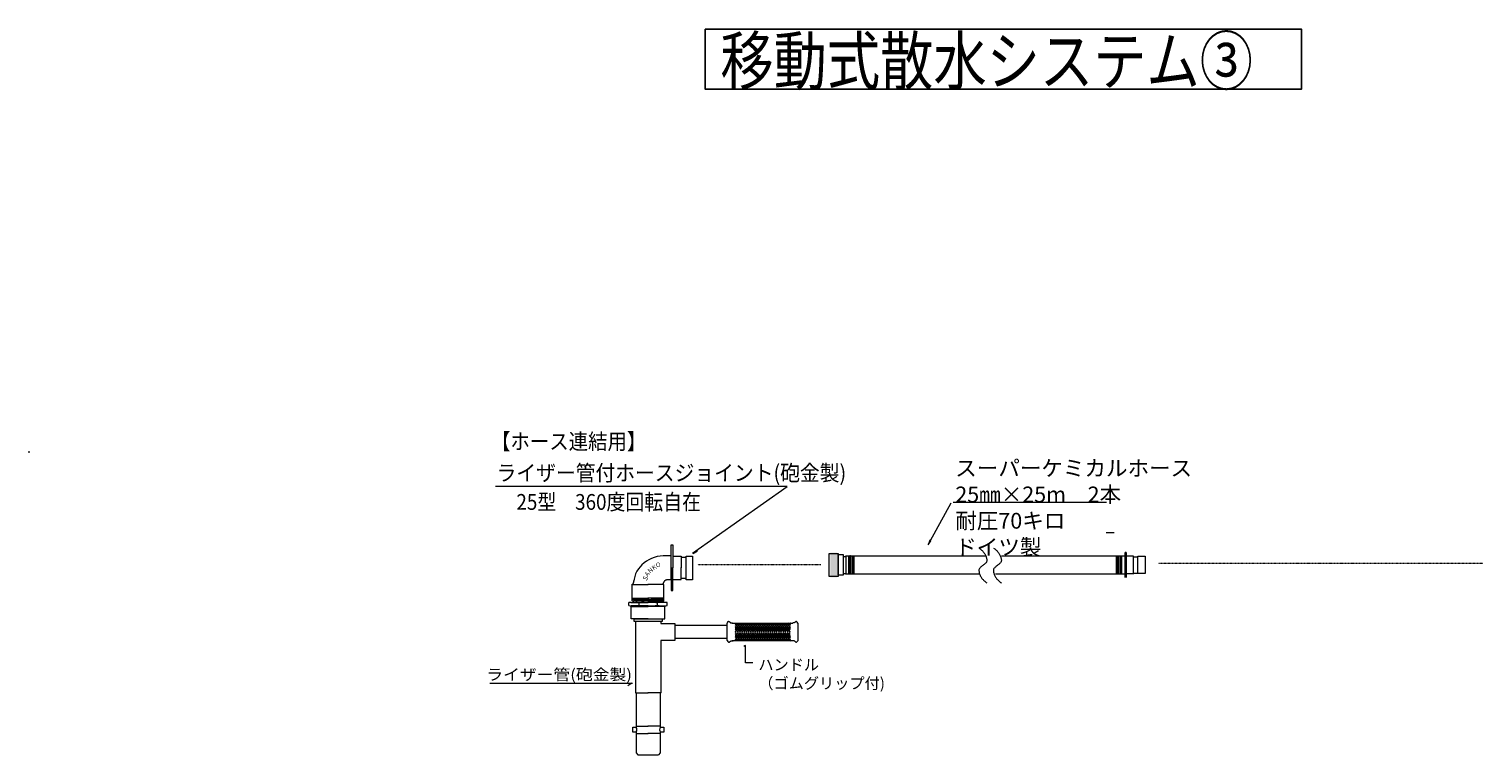
# Model space of a CAD drawing. Extents: x -387 to 5353, y -3031 to 2350.
# Drawn here: x -387 to 1966, y 864 to 2039 of the extents above; entities that cross this region are included whole.
import ezdxf
from ezdxf.enums import TextEntityAlignment as Align

# ---------------------------------------------------------------- set-up
doc = ezdxf.new("R2010")
doc.units = 0
doc.header["$MEASUREMENT"] = 0
doc.linetypes.add('DASHDOT', pattern=[1, 0.5, -0.25, 0, -0.25])
doc.styles.add('_TCW_TXTSTY_1', font='txt')
doc.styles.add('_TCW_TXTSTY_2', font='txt')
pattern_1 = [(45, (0, 0), (-0.44194175, 0.44194173), [5])]

# ---------------------------------------------------------------- blocks, each defined once
blk = doc.blocks.new('*E13')
at = {"color": 7, "linetype": 'Continuous', "lineweight": 0, "ltscale": 0.2}
blk.add_lwpolyline([(1173.489901, 1199.253094), (1174.633162, 1198.503626), (1175.73416, 1197.709252), (1176.791125, 1196.872779), (1177.802287, 1195.997011), (1178.765877, 1195.084754), (1179.680125, 1194.138815), (1180.543262, 1193.162), (1181.353517, 1192.157113), (1182.109122, 1191.126961), (1182.808306, 1190.07435), (1183.449299, 1189.002085), (1184.030333, 1187.912973), (1184.549638, 1186.809818), (1185.005443, 1185.695427), (1185.39598, 1184.572607), (1185.719478, 1183.444161), (1185.974169, 1182.312897), (1186.158281, 1181.18162), (1186.270047, 1180.053136), (1186.307695, 1178.930251), (1186.214766, 1178.037535), (1185.948797, 1177.179894), (1185.529014, 1176.353429), (1184.974644, 1175.554244), (1184.304915, 1174.778442), (1183.539051, 1174.022126), (1182.696282, 1173.281398), (1181.795832, 1172.552361), (1180.856928, 1171.831119), (1179.898798, 1171.113774), (1178.940668, 1170.396428), (1178.001764, 1169.675186), (1177.101314, 1168.946149), (1176.258545, 1168.205421), (1175.492681, 1167.449105), (1174.822952, 1166.673303), (1174.268582, 1165.874118), (1173.848799, 1165.047653), (1173.58283, 1164.190011), (1173.489901, 1163.297295), (1173.527549, 1162.17441), (1173.639315, 1161.045927), (1173.823428, 1159.91465), (1174.078119, 1158.783387), (1174.401617, 1157.654942), (1174.792155, 1156.532121), (1175.24796, 1155.41773), (1175.767266, 1154.314576), (1176.3483, 1153.225463), (1176.989294, 1152.153199), (1177.688478, 1151.100587), (1178.444083, 1150.070435), (1179.254338, 1149.065549), (1180.117475, 1148.088733), (1181.031723, 1147.142794), (1181.995312, 1146.230538), (1183.006474, 1145.354771), (1184.063438, 1144.518297), (1185.164435, 1143.723924), (1186.307695, 1142.974457)], dxfattribs=at)
blk = doc.blocks.new('*E14')
at = {"color": 7, "linetype": 'Continuous', "lineweight": 0, "ltscale": 0.2}
blk.add_lwpolyline([(1149.990738, 1199.253078), (1151.133998, 1198.50361), (1152.234995, 1197.709236), (1153.291959, 1196.872763), (1154.30312, 1195.996995), (1155.26671, 1195.084738), (1156.180958, 1194.138799), (1157.044094, 1193.161984), (1157.854349, 1192.157097), (1158.609954, 1191.126945), (1159.309138, 1190.074334), (1159.950132, 1189.002069), (1160.531166, 1187.912957), (1161.050471, 1186.809802), (1161.506277, 1185.695411), (1161.896814, 1184.572591), (1162.220313, 1183.444145), (1162.475003, 1182.312881), (1162.659116, 1181.181604), (1162.770882, 1180.05312), (1162.80853, 1178.930235), (1162.715601, 1178.03752), (1162.449632, 1177.179878), (1162.029849, 1176.353414), (1161.47548, 1175.554229), (1160.80575, 1174.778427), (1160.039887, 1174.022111), (1159.197117, 1173.281383), (1158.296667, 1172.552346), (1157.357764, 1171.831104), (1156.399634, 1171.113758), (1155.441504, 1170.396413), (1154.502601, 1169.675171), (1153.602151, 1168.946134), (1152.759381, 1168.205406), (1151.993518, 1167.44909), (1151.323788, 1166.673288), (1150.769419, 1165.874103), (1150.349636, 1165.047639), (1150.083667, 1164.189997), (1149.990738, 1163.297282), (1150.028386, 1162.174397), (1150.140152, 1161.045913), (1150.324264, 1159.914637), (1150.578955, 1158.783373), (1150.902453, 1157.654927), (1151.29299, 1156.532106), (1151.748795, 1155.417716), (1152.2681, 1154.314561), (1152.849133, 1153.225448), (1153.490127, 1152.153183), (1154.189311, 1151.100572), (1154.944915, 1150.07042), (1155.75517, 1149.065533), (1156.618307, 1148.088717), (1157.532555, 1147.142779), (1158.496145, 1146.230522), (1159.507307, 1145.354755), (1160.564271, 1144.518281), (1161.665269, 1143.723908), (1162.80853, 1142.974441)], dxfattribs=at)
blk = doc.blocks.new('_E10')
at = {"color": 7, "linetype": 'Continuous', "lineweight": 0, "ltscale": 0.2}
blk.add_lwpolyline([(747.219151, 1079.022834), (747.253685, 1078.970841), (747.290626, 1078.920036), (747.32986, 1078.8705), (747.371272, 1078.822314), (747.414748, 1078.77556), (747.460173, 1078.730318), (747.507435, 1078.686669), (747.556418, 1078.644694), (747.607009, 1078.604475), (747.659093, 1078.566091), (747.712556, 1078.529624), (747.767284, 1078.495155), (747.823163, 1078.462766), (747.880079, 1078.432535), (747.937917, 1078.404546), (747.996563, 1078.378879), (748.055904, 1078.355614), (748.115825, 1078.334833), (748.176212, 1078.316616), (748.23695, 1078.301045), (748.429535, 1078.257283), (748.622766, 1078.215819), (748.8166, 1078.176659), (749.010995, 1078.139808), (749.205908, 1078.105269), (749.401296, 1078.073049), (749.597117, 1078.043151), (749.793327, 1078.01558), (749.989885, 1077.990342), (750.186748, 1077.96744), (750.383873, 1077.946879), (750.581217, 1077.928665), (750.778738, 1077.912801), (750.976393, 1077.899293), (751.174139, 1077.888145), (751.371934, 1077.879361), (751.569735, 1077.872948), (751.7675, 1077.868909), (751.965185, 1077.867248), (752.162749, 1077.867972)], dxfattribs=at)
blk = doc.blocks.new('_E11')
at = {"color": 7, "linetype": 'Continuous', "lineweight": 0, "ltscale": 0.2}
blk.add_lwpolyline([(852.479625, 1079.06305), (852.431504, 1079.014399), (852.382004, 1078.966869), (852.331178, 1078.920495), (852.27908, 1078.87531), (852.225764, 1078.831348), (852.171284, 1078.788641), (852.115693, 1078.747222), (852.059046, 1078.707126), (852.001396, 1078.668386), (851.942797, 1078.631035), (851.883302, 1078.595106), (851.822965, 1078.560633), (851.761841, 1078.52765), (851.699982, 1078.496188), (851.637443, 1078.466283), (851.574278, 1078.437966), (851.51054, 1078.411273), (851.446282, 1078.386235), (851.38156, 1078.362887), (851.316425, 1078.341261), (851.196587, 1078.304083), (851.076151, 1078.268504), (850.955151, 1078.23453), (850.833621, 1078.202166), (850.711595, 1078.171418), (850.589107, 1078.142292), (850.466191, 1078.114795), (850.342879, 1078.088932), (850.219206, 1078.064709), (850.095206, 1078.042132), (849.970913, 1078.021206), (849.846359, 1078.001939), (849.72158, 1077.984335), (849.596608, 1077.968401), (849.471477, 1077.954142), (849.346222, 1077.941565), (849.220875, 1077.930675), (849.095471, 1077.921478), (848.970044, 1077.91398), (848.844626, 1077.908188)], dxfattribs=at)
blk = doc.blocks.new('_E12')
at = {"color": 7, "linetype": 'Continuous', "lineweight": 0, "ltscale": 0.2}
blk.add_lwpolyline([(747.314569, 1047.976108), (747.349104, 1048.028102), (747.386045, 1048.078907), (747.425279, 1048.128443), (747.466691, 1048.176628), (747.510166, 1048.223383), (747.555592, 1048.268625), (747.602854, 1048.312274), (747.651837, 1048.354248), (747.702428, 1048.394468), (747.754511, 1048.432852), (747.807975, 1048.469319), (747.862703, 1048.503787), (747.918582, 1048.536177), (747.975497, 1048.566407), (748.033335, 1048.594396), (748.091982, 1048.620064), (748.151323, 1048.643329), (748.211244, 1048.66411), (748.27163, 1048.682326), (748.332369, 1048.697897), (748.524954, 1048.74166), (748.718185, 1048.783124), (748.912019, 1048.822284), (749.106414, 1048.859135), (749.301327, 1048.893673), (749.496715, 1048.925894), (749.692535, 1048.955792), (749.888746, 1048.983362), (750.085304, 1049.008601), (750.282167, 1049.031503), (750.479292, 1049.052064), (750.676636, 1049.070278), (750.874156, 1049.086142), (751.071811, 1049.09965), (751.269558, 1049.110798), (751.467353, 1049.119581), (751.665154, 1049.125995), (751.862919, 1049.130034), (752.060604, 1049.131694), (752.258168, 1049.130971)], dxfattribs=at)
blk = doc.blocks.new('_E13')
at = {"color": 7, "linetype": 'Continuous', "lineweight": 0, "ltscale": 0.2}
blk.add_lwpolyline([(852.493256, 1047.985515), (852.445135, 1048.034167), (852.395635, 1048.081696), (852.344809, 1048.12807), (852.292711, 1048.173255), (852.239395, 1048.217218), (852.184915, 1048.259925), (852.129325, 1048.301343), (852.072677, 1048.341439), (852.015027, 1048.380179), (851.956428, 1048.417531), (851.896933, 1048.453459), (851.836596, 1048.487932), (851.775472, 1048.520916), (851.713614, 1048.552378), (851.651075, 1048.582283), (851.587909, 1048.610599), (851.524171, 1048.637293), (851.459914, 1048.662331), (851.395191, 1048.685679), (851.330057, 1048.707305), (851.210218, 1048.744482), (851.089782, 1048.780061), (850.968782, 1048.814036), (850.847252, 1048.8464), (850.725227, 1048.877148), (850.602739, 1048.906273), (850.479822, 1048.933771), (850.35651, 1048.959634), (850.232838, 1048.983857), (850.108838, 1049.006434), (849.984544, 1049.027359), (849.85999, 1049.046627), (849.735211, 1049.064231), (849.610239, 1049.080165), (849.485108, 1049.094424), (849.359853, 1049.107001), (849.234506, 1049.117891), (849.109102, 1049.127088), (848.983675, 1049.134586), (848.858258, 1049.140378)], dxfattribs=at)
blk = doc.blocks.new('*E15')
at = {"color": 7, "linetype": 'Continuous', "lineweight": 0}
blk.add_lwpolyline([(588.799717, 1140.463676), (588.859513, 1140.474736), (588.930081, 1140.491756), (589.010105, 1140.51434), (589.098268, 1140.542089), (589.193253, 1140.574606), (589.293742, 1140.611494), (589.39842, 1140.652356), (589.505969, 1140.696794), (589.615073, 1140.744411), (589.724413, 1140.79481), (589.832675, 1140.847593), (589.93854, 1140.902362), (590.040692, 1140.958721), (590.137814, 1141.016272), (590.228589, 1141.074618), (590.3117, 1141.133361), (590.385831, 1141.192104), (590.449663, 1141.25045), (590.501882, 1141.308001), (590.541169, 1141.36436), (590.618687, 1141.506271), (590.696058, 1141.665073), (590.772807, 1141.839437), (590.848457, 1142.028035), (590.922533, 1142.229537), (590.994558, 1142.442614), (591.064057, 1142.665937), (591.130552, 1142.898177), (591.193569, 1143.138004), (591.25263, 1143.384091), (591.30726, 1143.635107), (591.356983, 1143.889724), (591.401323, 1144.146612), (591.439802, 1144.404442), (591.471946, 1144.661886), (591.497279, 1144.917614), (591.515323, 1145.170297), (591.525603, 1145.418607), (591.527643, 1145.661213), (591.520967, 1145.896787)], dxfattribs=at)
blk = doc.blocks.new('_E15')
at = {"color": 7, "linetype": 'Continuous', "lineweight": 0}
blk.add_lwpolyline([(639.329781, 1140.552304), (639.321236, 1140.605439), (639.313591, 1140.659015), (639.306846, 1140.71298), (639.300999, 1140.767288), (639.296053, 1140.821889), (639.292005, 1140.876733), (639.288857, 1140.931774), (639.286609, 1140.986961), (639.28526, 1141.042245), (639.28481, 1141.097578), (639.28526, 1141.152912), (639.286609, 1141.208196), (639.288857, 1141.263383), (639.292005, 1141.318423), (639.296053, 1141.373268), (639.300999, 1141.427869), (639.306846, 1141.482176), (639.313591, 1141.536142), (639.321236, 1141.589717), (639.329781, 1141.642853), (639.363072, 1141.808795), (639.405521, 1141.972157), (639.45632, 1142.133087), (639.514658, 1142.291737), (639.579727, 1142.448254), (639.650718, 1142.602789), (639.72682, 1142.75549), (639.807226, 1142.906509), (639.891125, 1143.055994), (639.977708, 1143.204094), (640.066166, 1143.35096), (640.15569, 1143.49674), (640.24547, 1143.641585), (640.334698, 1143.785644), (640.422563, 1143.929066), (640.508257, 1144.072001), (640.590971, 1144.214598), (640.669894, 1144.357008), (640.744218, 1144.499379), (640.813134, 1144.641861), (640.910674, 1144.847337), (641.011609, 1145.049047), (641.115938, 1145.246645), (641.223663, 1145.439784), (641.334782, 1145.628118), (641.449296, 1145.811301), (641.567205, 1145.988985), (641.68851, 1146.160824), (641.813209, 1146.326472), (641.941304, 1146.485582), (642.072794, 1146.637808), (642.207679, 1146.782803), (642.34596, 1146.92022), (642.487637, 1147.049714), (642.632708, 1147.170937), (642.781176, 1147.283544), (642.933039, 1147.387187), (643.088298, 1147.48152), (643.246952, 1147.566196), (643.409003, 1147.64087), (643.688434, 1147.756064), (643.957505, 1147.859902), (644.217432, 1147.952973), (644.469431, 1148.035867), (644.714718, 1148.109173), (644.954509, 1148.173479), (645.190019, 1148.229375), (645.422465, 1148.277451), (645.653061, 1148.318295), (645.883025, 1148.352496), (646.113571, 1148.380644), (646.345916, 1148.403327), (646.581275, 1148.421136), (646.820865, 1148.434658), (647.0659, 1148.444484), (647.317597, 1148.451202), (647.577172, 1148.455402), (647.845841, 1148.457672), (648.124818, 1148.458602), (648.415321, 1148.458781), (648.563657, 1148.458781), (648.711992, 1148.458781), (648.860327, 1148.458781), (649.008663, 1148.458781), (649.156998, 1148.458781), (649.305333, 1148.458781), (649.453669, 1148.458781), (649.602004, 1148.458781), (649.75034, 1148.458781), (649.898675, 1148.458781), (650.04701, 1148.458781), (650.195346, 1148.458781), (650.343681, 1148.458781), (650.492016, 1148.458781), (650.640352, 1148.458781), (650.788687, 1148.458781), (650.937022, 1148.458781), (651.085358, 1148.458781), (651.233693, 1148.458781), (651.382029, 1148.458781)], dxfattribs=at)

msp = doc.modelspace()

# ---------------------------------------------------------------- hatches: boundary and pattern name
at = {"linetype": 'Continuous', "ltscale": 0.2}
h = msp.add_hatch(dxfattribs=at)
h.set_pattern_fill('ANSI31', scale=5, style=0)
h.set_pattern_definition(pattern_1)
h.paths.add_polyline_path([(939.630471, 1186.81557), (942.05735, 1186.81557), (942.05735, 1157.557921), (939.630471, 1157.557921)])
h = msp.add_hatch(dxfattribs=at)
h.set_pattern_fill('ANSI31', scale=5, style=0)
h.set_pattern_definition(pattern_1)
h.paths.add_polyline_path([(945.394267, 1186.815575), (947.669501, 1186.815575), (947.669501, 1157.557921), (945.394267, 1157.557921)])
h = msp.add_hatch(dxfattribs=at)
h.set_pattern_fill('ANSI31', scale=5, style=0)
h.set_pattern_definition(pattern_1)
h.paths.add_polyline_path([(1372.829232, 1186.603573), (1375.25611, 1186.603573), (1375.25611, 1157.345919), (1372.829232, 1157.345919)])
h = msp.add_hatch(dxfattribs=at)
h.set_pattern_fill('ANSI31', scale=5, style=0)
h.set_pattern_definition(pattern_1)
h.paths.add_polyline_path([(1378.593027, 1186.603573), (1380.868254, 1186.603573), (1380.868254, 1157.345919), (1378.593027, 1157.345919)])

# ---------------------------------------------------------------- linework, layer by layer
at = {"color": 7, "linetype": 'Continuous', "lineweight": 0}
for p, q in [((373.239657, 1298.9937), (368.001231, 1298.9937)), ((381.097296, 1298.9937), (373.239657, 1298.9937)), ((839.512823, 1298.9937), (381.097296, 1298.9937)), ((686.799394, 1191.137636), (839.512823, 1298.9937)), ((1071.481719, 1211.448247), (1105.279758, 1272.51921)), ((1108.295958, 1273.32016), (1356.474664, 1273.32016)), ((1355.811362, 1224.166331), (1363.669001, 1224.166331)), ((1363.669001, 1224.166331), (1368.907427, 1224.166331)), ((651.499722, 1186.605919), (644.074204, 1186.605919)), ((651.499722, 1186.605919), (651.499722, 1148.458781)), ((651.971857, 1186.17075), (651.499722, 1186.17075)), ((668.220091, 1184.399618), (676.401725, 1184.399618)), ((676.401725, 1186.075913), (686.585292, 1186.075913)), ((676.401725, 1147.747857), (676.401725, 1186.075913)), ((686.73859, 1186.15035), (686.73859, 1147.78338)), ((1399.689057, 1186.455203), (1399.689057, 1156.922953)), ((668.220091, 1150.256183), (676.401725, 1150.256183)), ((686.585292, 1147.816937), (676.401725, 1147.816937)), ((583.668109, 1106.101855), (583.668109, 1110.939228)), ((586.722822, 1111.229608), (614.733855, 1111.229608)), ((614.733855, 1105.757168), (587.301138, 1105.757168)), ((587.484416, 1104.53307), (588.636508, 1105.685162)), ((590.65267, 1118.160165), (590.65267, 1115.927985)), ((591.131247, 1118.016153), (591.131247, 1115.927985)), ((592.74317, 1118.160165), (592.74317, 1115.927985)), ((594.124817, 1118.160165), (594.124817, 1115.927985)), ((595.161053, 1115.85598), (595.161053, 1114.271852)), ((595.506465, 1118.160165), (595.506465, 1115.85598)), ((596.888113, 1118.160165), (596.888113, 1115.927985)), ((598.154623, 1118.016153), (598.154623, 1115.927985)), ((599.536271, 1118.160165), (599.536271, 1115.927985)), ((599.536271, 1110.527551), (599.536271, 1106.495227)), ((600.917918, 1118.016153), (600.917918, 1115.927985)), ((602.299566, 1118.160165), (602.299566, 1115.927985)), ((603.681213, 1118.160165), (603.681213, 1115.927985)), ((605.062861, 1118.160165), (605.062861, 1115.927985)), ((606.444509, 1118.160165), (606.444509, 1115.927985)), ((607.768588, 1118.160165), (607.768588, 1115.927985)), ((609.035098, 1118.016153), (609.035098, 1115.927985)), ((610.416746, 1118.160165), (610.416746, 1115.927985)), ((611.798393, 1118.016153), (611.798393, 1115.927985)), ((613.180041, 1118.160165), (613.180041, 1115.927985)), ((642.404731, 1111.229608), (614.393698, 1111.229608)), ((614.393698, 1105.757168), (641.826414, 1105.757168)), ((614.561689, 1118.160165), (614.561689, 1115.927985)), ((620.092455, 1118.016153), (620.092455, 1115.927985)), ((621.358965, 1118.160165), (621.358965, 1115.927985)), ((622.683044, 1118.160165), (622.683044, 1115.927985)), ((624.064692, 1118.160165), (624.064692, 1115.927985)), ((625.446339, 1118.160165), (625.446339, 1115.927985)), ((626.827987, 1118.160165), (626.827987, 1115.927985)), ((628.209635, 1118.016153), (628.209635, 1115.927985)), ((629.591282, 1118.160165), (629.591282, 1115.927985)), ((629.591282, 1110.527551), (629.591282, 1106.495227)), ((630.97293, 1118.016153), (630.97293, 1115.927985)), ((632.23944, 1118.160165), (632.23944, 1115.927985)), ((633.621088, 1118.160165), (633.621088, 1115.85598)), ((633.9665, 1115.85598), (633.9665, 1114.271852)), ((635.002736, 1118.160165), (635.002736, 1115.927985)), ((636.384383, 1118.160165), (636.384383, 1115.927985)), ((637.996305, 1118.016153), (637.996305, 1115.927985)), ((638.474883, 1118.160165), (638.474883, 1115.927985)), ((641.643137, 1104.53307), (640.491045, 1105.685162)), ((645.459444, 1106.101855), (645.459444, 1110.939228)), ((755.434248, 1077.367225), (755.928924, 1077.858356)), ((755.434248, 1073.890368), (759.430881, 1077.858356)), ((755.434248, 1070.41351), (762.932838, 1077.858356)), ((760.852961, 1070.36566), (755.434248, 1075.745536)), ((757.351004, 1070.36566), (755.434248, 1072.268678)), ((755.506948, 1063.531973), (760.081401, 1068.073641)), ((755.506948, 1067.008831), (756.579444, 1068.073641)), ((757.266136, 1063.496204), (755.506948, 1065.242784)), ((757.266136, 1062.720857), (755.506948, 1060.974277)), ((755.506948, 1062.685088), (760.081401, 1058.14342)), ((755.506948, 1059.20823), (756.579444, 1058.14342)), ((760.768093, 1063.496204), (756.157612, 1068.073641)), ((760.768093, 1062.720857), (756.157612, 1058.14342)), ((764.354918, 1070.36566), (756.808132, 1077.858356)), ((758.88801, 1070.36566), (766.434795, 1077.858356)), ((758.972877, 1063.496204), (763.583358, 1068.073641)), ((758.972877, 1062.720857), (763.583358, 1058.14342)), ((764.27005, 1063.496204), (759.659569, 1068.073641)), ((764.27005, 1062.720857), (759.659569, 1058.14342)), ((767.856875, 1070.36566), (760.310089, 1077.858356)), ((762.389967, 1070.36566), (769.936752, 1077.858356)), ((762.474834, 1063.496204), (767.085315, 1068.073641)), ((762.474834, 1062.720857), (767.085315, 1058.14342)), ((767.772007, 1063.496204), (763.161526, 1068.073641)), ((767.772007, 1062.720857), (763.161526, 1058.14342)), ((771.358832, 1070.36566), (763.812046, 1077.858356)), ((765.891924, 1070.36566), (773.438709, 1077.858356)), ((765.976791, 1063.496204), (770.587272, 1068.073641)), ((765.976791, 1062.720857), (770.587272, 1058.14342)), ((771.273964, 1063.496204), (766.663483, 1068.073641)), ((771.273964, 1062.720857), (766.663483, 1058.14342)), ((774.860789, 1070.36566), (767.314003, 1077.858356)), ((769.393881, 1070.36566), (776.940666, 1077.858356)), ((769.478748, 1063.496204), (774.089229, 1068.073641)), ((769.478748, 1062.720857), (774.089229, 1058.14342)), ((774.775921, 1063.496204), (770.16544, 1068.073641)), ((774.775921, 1062.720857), (770.16544, 1058.14342)), ((778.362746, 1070.36566), (770.81596, 1077.858356)), ((772.895838, 1070.36566), (780.442623, 1077.858356)), ((772.980705, 1063.496204), (777.591186, 1068.073641)), ((772.980705, 1062.720857), (777.591186, 1058.14342)), ((778.277878, 1063.496204), (773.667397, 1068.073641)), ((778.277878, 1062.720857), (773.667397, 1058.14342)), ((781.864703, 1070.36566), (774.317917, 1077.858356)), ((776.397795, 1070.36566), (783.94458, 1077.858356)), ((776.482662, 1063.496204), (781.093143, 1068.073641)), ((776.482662, 1062.720857), (781.093143, 1058.14342)), ((781.779835, 1063.496204), (777.169354, 1068.073641)), ((781.779835, 1062.720857), (777.169354, 1058.14342)), ((785.36666, 1070.36566), (777.819874, 1077.858356)), ((779.899752, 1070.36566), (787.446537, 1077.858356)), ((779.98462, 1063.496204), (784.595101, 1068.073641)), ((779.98462, 1062.720857), (784.595101, 1058.14342)), ((785.281792, 1063.496204), (780.671311, 1068.073641)), ((785.281792, 1062.720857), (780.671311, 1058.14342)), ((788.868617, 1070.36566), (781.321831, 1077.858356)), ((783.401709, 1070.36566), (790.948494, 1077.858356)), ((783.486577, 1063.496204), (788.097058, 1068.073641)), ((783.486577, 1062.720857), (788.097058, 1058.14342)), ((788.783749, 1063.496204), (784.173268, 1068.073641)), ((788.783749, 1062.720857), (784.173268, 1058.14342)), ((792.370574, 1070.36566), (784.823788, 1077.858356)), ((786.903666, 1070.36566), (794.450452, 1077.858356)), ((786.988534, 1063.496204), (791.599015, 1068.073641)), ((786.988534, 1062.720857), (791.599015, 1058.14342)), ((792.285706, 1063.496204), (787.675225, 1068.073641)), ((792.285706, 1062.720857), (787.675225, 1058.14342)), ((795.872531, 1070.36566), (788.325745, 1077.858356)), ((790.405623, 1070.36566), (797.952409, 1077.858356)), ((790.490491, 1063.496204), (795.100972, 1068.073641)), ((790.490491, 1062.720857), (795.100972, 1058.14342)), ((795.787663, 1063.496204), (791.177182, 1068.073641)), ((795.787663, 1062.720857), (791.177182, 1058.14342)), ((799.374488, 1070.36566), (791.827702, 1077.858356)), ((793.90758, 1070.36566), (801.454366, 1077.858356)), ((793.992448, 1063.496204), (798.602929, 1068.073641)), ((793.992448, 1062.720857), (798.602929, 1058.14342)), ((799.28962, 1063.496204), (794.679139, 1068.073641)), ((799.28962, 1062.720857), (794.679139, 1058.14342)), ((802.876445, 1070.36566), (795.329659, 1077.858356)), ((797.409537, 1070.36566), (804.956323, 1077.858356)), ((797.494405, 1063.496204), (802.104886, 1068.073641)), ((797.494405, 1062.720857), (802.104886, 1058.14342)), ((802.791577, 1063.496204), (798.181096, 1068.073641)), ((802.791577, 1062.720857), (798.181096, 1058.14342)), ((806.378402, 1070.36566), (798.831616, 1077.858356)), ((800.911494, 1070.36566), (808.45828, 1077.858356)), ((800.996362, 1063.496204), (805.606843, 1068.073641)), ((800.996362, 1062.720857), (805.606843, 1058.14342)), ((806.293534, 1063.496204), (801.683053, 1068.073641)), ((806.293534, 1062.720857), (801.683053, 1058.14342)), ((809.880359, 1070.36566), (802.333573, 1077.858356)), ((804.413451, 1070.36566), (811.960237, 1077.858356)), ((804.498319, 1063.496204), (809.1088, 1068.073641)), ((804.498319, 1062.720857), (809.1088, 1058.14342)), ((809.795491, 1063.496204), (805.18501, 1068.073641)), ((809.795491, 1062.720857), (805.18501, 1058.14342)), ((813.382316, 1070.36566), (805.83553, 1077.858356)), ((807.915408, 1070.36566), (815.462194, 1077.858356)), ((808.000276, 1063.496204), (812.610757, 1068.073641)), ((808.000276, 1062.720857), (812.610757, 1058.14342)), ((813.297448, 1063.496204), (808.686967, 1068.073641)), ((813.297448, 1062.720857), (808.686967, 1058.14342)), ((816.884273, 1070.36566), (809.337487, 1077.858356)), ((811.417365, 1070.36566), (818.964151, 1077.858356)), ((811.502233, 1063.496204), (816.112714, 1068.073641)), ((811.502233, 1062.720857), (816.112714, 1058.14342)), ((816.799405, 1063.496204), (812.188924, 1068.073641)), ((816.799405, 1062.720857), (812.188924, 1058.14342)), ((820.38623, 1070.36566), (812.839444, 1077.858356)), ((814.919322, 1070.36566), (822.466108, 1077.858356)), ((815.00419, 1063.496204), (819.614671, 1068.073641)), ((815.00419, 1062.720857), (819.614671, 1058.14342)), ((820.301362, 1063.496204), (815.690881, 1068.073641)), ((820.301362, 1062.720857), (815.690881, 1058.14342)), ((823.888187, 1070.36566), (816.341401, 1077.858356)), ((818.421279, 1070.36566), (825.968065, 1077.858356)), ((818.506147, 1063.496204), (823.116628, 1068.073641)), ((818.506147, 1062.720857), (823.116628, 1058.14342)), ((823.803319, 1063.496204), (819.192838, 1068.073641)), ((823.803319, 1062.720857), (819.192838, 1058.14342)), ((827.390144, 1070.36566), (819.843358, 1077.858356)), ((821.923236, 1070.36566), (829.470022, 1077.858356)), ((822.008104, 1063.496204), (826.618585, 1068.073641)), ((822.008104, 1062.720857), (826.618585, 1058.14342)), ((827.305276, 1063.496204), (822.694795, 1068.073641)), ((827.305276, 1062.720857), (822.694795, 1058.14342)), ((830.892101, 1070.36566), (823.345316, 1077.858356)), ((825.425193, 1070.36566), (832.971979, 1077.858356)), ((825.510061, 1063.496204), (830.120542, 1068.073641)), ((825.510061, 1062.720857), (830.120542, 1058.14342)), ((830.807233, 1063.496204), (826.196752, 1068.073641)), ((830.807233, 1062.720857), (826.196752, 1058.14342)), ((834.394058, 1070.36566), (826.847273, 1077.858356)), ((828.92715, 1070.36566), (836.473936, 1077.858356)), ((829.012018, 1063.496204), (833.622499, 1068.073641)), ((829.012018, 1062.720857), (833.622499, 1058.14342)), ((834.30919, 1063.496204), (829.698709, 1068.073641)), ((834.30919, 1062.720857), (829.698709, 1058.14342)), ((837.896015, 1070.36566), (830.34923, 1077.858356)), ((832.429107, 1070.36566), (839.975893, 1077.858356)), ((832.513975, 1063.496204), (837.124456, 1068.073641)), ((832.513975, 1062.720857), (837.124456, 1058.14342)), ((837.811148, 1063.496204), (833.200667, 1068.073641)), ((837.811148, 1062.720857), (833.200667, 1058.14342)), ((841.397972, 1070.36566), (833.851187, 1077.858356)), ((835.931064, 1070.36566), (843.47785, 1077.858356)), ((836.015932, 1063.496204), (840.626413, 1068.073641)), ((836.015932, 1062.720857), (840.626413, 1058.14342)), ((841.313105, 1063.496204), (836.702624, 1068.073641)), ((841.313105, 1062.720857), (836.702624, 1058.14342)), ((844.855215, 1070.410054), (837.353144, 1077.858356)), ((839.433021, 1070.36566), (844.855215, 1075.748992)), ((839.517889, 1063.496204), (844.12837, 1068.073641)), ((839.517889, 1062.720857), (844.12837, 1058.14342)), ((844.782515, 1063.528517), (840.204581, 1068.073641)), ((844.782515, 1062.688544), (840.204581, 1058.14342)), ((844.855215, 1073.886911), (840.855101, 1077.858356)), ((842.934978, 1070.36566), (844.855215, 1072.272134)), ((843.019846, 1063.496204), (844.782515, 1065.24624)), ((843.019846, 1062.720857), (844.782515, 1060.970821)), ((844.782515, 1067.005375), (843.706538, 1068.073641)), ((844.782515, 1059.211686), (843.706538, 1058.14342)), ((844.855215, 1077.363769), (844.357058, 1077.858356)), ((760.852961, 1055.851401), (755.434248, 1050.471525)), ((757.351004, 1055.851401), (755.434248, 1053.948383)), ((755.434248, 1055.803551), (762.13335, 1049.152463)), ((755.434248, 1052.326693), (758.631393, 1049.152463)), ((764.354918, 1055.851401), (757.60762, 1049.152463)), ((758.88801, 1055.851401), (765.635307, 1049.152463)), ((767.856875, 1055.851401), (761.109577, 1049.152463)), ((762.389967, 1055.851401), (769.137264, 1049.152463)), ((771.358832, 1055.851401), (764.611534, 1049.152463)), ((765.891924, 1055.851401), (772.639221, 1049.152463)), ((774.860789, 1055.851401), (768.113491, 1049.152463)), ((769.393881, 1055.851401), (776.141178, 1049.152463)), ((778.362746, 1055.851401), (771.615448, 1049.152463)), ((772.895838, 1055.851401), (779.643135, 1049.152463)), ((781.864703, 1055.851401), (775.117405, 1049.152463)), ((776.397795, 1055.851401), (783.145092, 1049.152463)), ((785.36666, 1055.851401), (778.619362, 1049.152463)), ((779.899752, 1055.851401), (786.647049, 1049.152463)), ((788.868617, 1055.851401), (782.121319, 1049.152463)), ((783.401709, 1055.851401), (790.149006, 1049.152463)), ((792.370574, 1055.851401), (785.623276, 1049.152463)), ((786.903666, 1055.851401), (793.650963, 1049.152463)), ((795.872531, 1055.851401), (789.125234, 1049.152463)), ((790.405623, 1055.851401), (797.15292, 1049.152463)), ((799.374488, 1055.851401), (792.627191, 1049.152463)), ((793.90758, 1055.851401), (800.654877, 1049.152463)), ((802.876445, 1055.851401), (796.129148, 1049.152463)), ((797.409537, 1055.851401), (804.156834, 1049.152463)), ((806.378402, 1055.851401), (799.631105, 1049.152463)), ((800.911494, 1055.851401), (807.658791, 1049.152463)), ((809.880359, 1055.851401), (803.133062, 1049.152463)), ((804.413451, 1055.851401), (811.160748, 1049.152463)), ((813.382316, 1055.851401), (806.635019, 1049.152463)), ((807.915408, 1055.851401), (814.662705, 1049.152463)), ((816.884273, 1055.851401), (810.136976, 1049.152463)), ((811.417365, 1055.851401), (818.164662, 1049.152463)), ((820.38623, 1055.851401), (813.638933, 1049.152463)), ((814.919322, 1055.851401), (821.666619, 1049.152463)), ((823.888187, 1055.851401), (817.14089, 1049.152463)), ((818.421279, 1055.851401), (825.168576, 1049.152463)), ((827.390144, 1055.851401), (820.642847, 1049.152463)), ((821.923236, 1055.851401), (828.670533, 1049.152463)), ((830.892101, 1055.851401), (824.144804, 1049.152463)), ((825.425193, 1055.851401), (832.172491, 1049.152463)), ((834.394058, 1055.851401), (827.646761, 1049.152463)), ((828.92715, 1055.851401), (835.674448, 1049.152463)), ((837.896015, 1055.851401), (831.148718, 1049.152463)), ((832.429107, 1055.851401), (839.176405, 1049.152463)), ((841.397972, 1055.851401), (834.650675, 1049.152463)), ((835.931064, 1055.851401), (842.678362, 1049.152463)), ((844.855215, 1055.807007), (838.152632, 1049.152463)), ((839.433021, 1055.851401), (844.855215, 1050.468069)), ((844.855215, 1052.33015), (841.654589, 1049.152463)), ((842.934978, 1055.851401), (844.855215, 1053.944926)), ((844.855215, 1048.853292), (844.357058, 1048.358705))]:
    msp.add_line(p, q, dxfattribs=at)
at = {"color": 7, "linetype": 'Continuous', "lineweight": 0, "ltscale": 0.2}
for p, q in [((930.226226, 1185.75553), (934.473301, 1185.75553)), ((934.246213, 1186.705681), (1160.856334, 1186.705681)), ((934.47328, 1186.603579), (934.47328, 1157.345919)), ((1186.753223, 1186.603584), (1386.556841, 1186.603584)), ((1399.525005, 1185.159963), (1406.805702, 1185.159963)), ((930.226226, 1158.193968), (934.473301, 1158.193968)), ((934.246247, 1157.588854), (1150.722253, 1157.588854)), ((1176.619169, 1157.345924), (1386.253557, 1157.345924)), ((1399.524984, 1158.693321), (1406.957362, 1158.693321)), ((591.976698, 1080.143519), (591.976698, 1084.505594)), ((592.016746, 1084.559903), (637.347153, 1084.559903)), ((637.578139, 1084.505594), (637.578139, 1080.143519)), ((637.578139, 1080.143519), (591.976698, 1080.143519)), ((594.248442, 1080.154995), (594.248442, 965.065712)), ((635.335876, 1080.263263), (635.335876, 1077.324964)), ((658.086674, 1074.151152), (742.460449, 1074.151152)), ((742.460449, 1049.334359), (742.460449, 1077.858356)), ((750.717837, 1077.858356), (849.089989, 1077.858356)), ((856.736115, 1077.858356), (856.736115, 1049.152463)), ((635.335876, 1049.789656), (635.335876, 965.065712)), ((742.460449, 1052.826773), (658.086674, 1052.826773)), ((849.235389, 1049.152463), (750.690574, 1049.152463)), ((772.315501, 1041.53583), (769.352582, 1040.054369)), ((772.315501, 1013.388104), (772.315501, 1041.53583)), ((784.167175, 1013.388104), (772.315501, 1013.388104)), ((358.717725, 980.763066), (589.706625, 980.763066)), ((588.154623, 980.763066), (581.946601, 976.318699)), ((594.306149, 965.155936), (595.229463, 962.990568)), ((594.306149, 965.101802), (614.733855, 965.101802)), ((634.821403, 965.101802), (614.393698, 965.101802)), ((635.393583, 965.155936), (634.47027, 962.990568)), ((595.176269, 963.026658), (595.176269, 909.018783)), ((634.487856, 909.018783), (634.487856, 963.171016)), ((595.176269, 901.079102), (595.176269, 867.551996)), ((595.229463, 910.967614), (614.733855, 910.967614)), ((595.344877, 899.166361), (614.733855, 899.166361)), ((633.89809, 910.967614), (614.393698, 910.967614)), ((633.782676, 899.166361), (614.393698, 899.166361)), ((634.487856, 867.696354), (634.487856, 901.079102)), ((595.153715, 867.696354), (598.039069, 864.664839)), ((598.20495, 864.312982), (631.331662, 864.312982)), ((634.47027, 867.696354), (631.509169, 864.664839))]:
    msp.add_line(p, q, dxfattribs=at)
at = {"color": 7, "linetype": 'DASHDOT', "lineweight": 0, "ltscale": 0.2}
for p, q in [((695.033722, 1172.535097), (893.931687, 1172.535097)), ((1440.353984, 1174.583387), (1965.544625, 1174.583387))]:
    msp.add_line(p, q, dxfattribs=at)
at = {"color": 7, "lineweight": 0, "ltscale": 0.2}
for p, q in [((755.434248, 1075.28268), (844.855215, 1075.28268)), ((755.434248, 1070.36566), (844.855215, 1070.36566)), ((755.434248, 1069.219651), (844.855215, 1069.219651)), ((844.782515, 1068.073641), (755.506948, 1068.073641)), ((755.434248, 1056.99741), (844.855215, 1056.99741)), ((755.434248, 1055.851401), (844.855215, 1055.851401)), ((755.434248, 1050.934381), (844.855215, 1050.934381)), ((844.782515, 1058.14342), (755.506948, 1058.14342))]:
    msp.add_line(p, q, dxfattribs=at)
at = {"color": 7, "linetype": 'Continuous'}
msp.add_lwpolyline([(707.284931, 2039.372715), (707.284931, 1941.86816), (1671.89405, 1941.86816), (1671.89405, 2039.372715)], close=True, dxfattribs=at)
at = {"color": 7, "linetype": 'Continuous', "lineweight": 0}
for points in [[(651.827793, 1167.107571), (651.827793, 1204.177484), (654.725291, 1204.177484), (654.725291, 1167.107571)], [(654.725291, 1186.075913), (668.220091, 1186.075913), (668.220091, 1167.107571)], [(651.827793, 1167.54823), (651.827793, 1130.478317), (654.725291, 1130.478317), (654.725291, 1167.54823)], [(654.725291, 1148.579888), (668.220091, 1148.579888), (668.220091, 1167.54823)], [(614.733855, 1113.292016), (588.713364, 1113.292016), (588.713364, 1140.429782), (614.733855, 1140.429782)], [(614.393698, 1113.292016), (640.414189, 1113.292016), (640.414189, 1140.429782), (614.393698, 1140.429782)], [(614.733855, 1115.927985), (589.001207, 1115.927985), (589.001207, 1118.088159), (614.733855, 1118.088159)], [(591.01611, 1111.229608), (591.01611, 1114.127841), (614.733855, 1114.127841)], [(614.393698, 1115.927985), (640.126346, 1115.927985), (640.126346, 1118.088159), (614.393698, 1118.088159)], [(638.111443, 1111.229608), (638.111443, 1114.127841), (614.393698, 1114.127841)], [(614.733855, 1084.906244), (587.360205, 1084.906244), (587.360205, 1104.574322), (614.733855, 1104.574322)], [(614.393698, 1084.906244), (641.767348, 1084.906244), (641.767348, 1104.574322), (614.393698, 1104.574322)]]:
    msp.add_lwpolyline(points, dxfattribs=at)
for points in [[(1067.676925, 1204.573218), (1072.375473, 1210.953624), (1070.587965, 1211.942869)], [(687.539701, 1190.570985), (694.542444, 1194.27875), (693.361685, 1195.945966)]]:
    msp.add_lwpolyline(points, close=True, dxfattribs=at)
at = {"color": 7, "linetype": 'Continuous', "lineweight": 0, "ltscale": 0.2}
for points in [[(907.77752, 1190.419801), (922.338904, 1190.419801), (922.338904, 1153.105686), (907.77752, 1153.105686)], [(922.338843, 1188.723693), (930.226415, 1188.723693), (930.226415, 1155.225789), (922.338843, 1155.225789)], [(939.630471, 1186.81557), (942.05735, 1186.81557), (942.05735, 1157.557921), (939.630471, 1157.557921)], [(945.394267, 1186.815575), (947.669501, 1186.815575), (947.669501, 1157.557921), (945.394267, 1157.557921)], [(1372.829232, 1186.603573), (1375.25611, 1186.603573), (1375.25611, 1157.345919), (1372.829232, 1157.345919)], [(1378.593027, 1186.603573), (1380.868254, 1186.603573), (1380.868254, 1157.345919), (1378.593027, 1157.345919)], [(1406.881491, 1185.833666), (1419.01598, 1185.833666), (1419.01598, 1158.115871), (1406.881491, 1158.115871)]]:
    msp.add_lwpolyline(points, close=True, dxfattribs=at)
for points in [[(1386.25296, 1191.267849), (1386.25296, 1191.267849), (1386.25296, 1151.409583), (1386.25296, 1151.409583)], [(1399.600881, 1157.345929), (1388.679847, 1157.345929), (1388.679847, 1186.603579), (1399.600881, 1186.603579)], [(1388.679886, 1151.409583), (1388.679886, 1191.267849), (1388.679886, 1191.267849)], [(635.335876, 1077.324964), (658.086674, 1077.324964), (658.086674, 1049.789656), (635.335876, 1049.789656)], [(595.176269, 901.079102), (589.920412, 901.079102), (589.920412, 909.018783), (595.176269, 909.018783)], [(634.487856, 909.018783), (639.894735, 909.018783), (639.894735, 901.079102), (634.487856, 901.079102)]]:
    msp.add_lwpolyline(points, dxfattribs=at)
at = {"color": 7, "linetype": 'Continuous', "lineweight": 0}
for centre, radius, start, end in [((591.732757, 1042.314071), 69.097397, 94.157901, 96.702508), ((591.804763, 1174.408684), 68.789734, -96.793015, -93.632755), ((637.32279, 1174.408684), 68.789734, -86.367243, -83.206983), ((637.394796, 1042.314071), 69.097397, 83.29749, 85.842098)]:
    msp.add_arc(centre, radius, start, end, dxfattribs=at)
for centre, major_axis, ratio, start_param, end_param in [((640.793106, 1140.588305), (49.686279, 0), 0.925915, 1.5079210997, 3.0647168159), ((590.785835, 1174.408684), (0, -68.789734), 0.7995, 0.0634035627, 0.1597853462), ((590.728267, 1042.314071), (0, -69.097397), 0.7995, 2.9814693491, 3.0690235654), ((614.734394, 1285.223874), (0, -179.736725), 0.7995, -0.1059613665, -0.0548214157), ((614.734394, 902.286819), (0, -209.106583), 0.7995, 3.1811761419, 3.2326266328), ((614.393158, 902.286819), (0, -209.106583), 0.7995, 3.0505586425, 3.1020091335), ((614.393158, 1285.223874), (0, -179.736725), 0.7995, 0.0548214475, 0.1059613983), ((638.341717, 1174.408684), (0, -68.789734), 0.7995, -0.1597853144, -0.0634035309), ((638.399286, 1042.314071), (0, -69.097397), 0.7995, 3.2141617099, 3.3017159263)]:
    msp.add_ellipse(centre, major_axis=major_axis, ratio=ratio, start_param=start_param, end_param=end_param, dxfattribs=at)
at = {"color": 7, "linetype": 'Continuous', "lineweight": 0, "ltscale": 0.2}
for centre, major_axis, ratio, start_param, end_param in [((1387.466423, 1191.267849), (1.213443, 0), 0.698878, -0.0000001571, 3.1415928046), ((745.215947, 1075.326693), (0, -4.805508), 0.649404, 2.3937785188, 4.207527713), ((854.383456, 1076.779522), (0, -3.438391), 0.713277, 1.8748496036, 3.9790218631), ((745.311365, 1051.67225), (0, -4.805508), 0.649404, -1.0659350594, 0.7478141348), ((854.397087, 1050.269044), (0, -3.438391), 0.713277, -0.8374292096, 1.26674305), ((590.89988, 905.247435), (0, -6.914584), 0.7995, 1.0216813842, 2.1199112693), ((638.755528, 905.030898), (0, -6.943784), 0.7995, 4.1536322395, 5.2711457213)]:
    msp.add_ellipse(centre, major_axis=major_axis, ratio=ratio, start_param=start_param, end_param=end_param, dxfattribs=at)
at = {"color": 7, "linetype": 'Continuous'}
msp.add_point((-386.973836, 1354.823291), dxfattribs=at)
for points in [[(1067.676925, 1204.573218), (1072.375473, 1210.953624), (1067.676925, 1204.573218), (1070.587965, 1211.942869)], [(687.539701, 1190.570985), (694.542444, 1194.27875), (687.539701, 1190.570985), (693.361685, 1195.945966)]]:
    msp.add_solid(points, dxfattribs=at)
at = {"color": 7, "linetype": 'Continuous', "ltscale": 0.2}
msp.add_solid([(909.597695, 1191.903878), (920.518737, 1191.903878), (909.597695, 1151.621592), (920.518737, 1151.621592)], dxfattribs=at)

# ---------------------------------------------------------------- block references
for name in ['*E14', '*E13', '_E10', '_E11', '_E12', '_E13']:
    msp.add_blockref(name, (0, 0), dxfattribs=at)
at = {"color": 7, "linetype": 'Continuous'}
for name in ['*E15', '_E15']:
    msp.add_blockref(name, (0, 0), dxfattribs=at)

# ---------------------------------------------------------------- texts
for s, height, style, p, p2 in [('移動式散水システム③', 76.821773, '_TCW_TXTSTY_2', (731.616816, 1949.268488), (1593.372165, 1949.268488)), ('ライザー管(砲金製)', 18.007089, '_TCW_TXTSTY_1', (352.847518, 985.465704), (588.57668, 985.465704))]:
    msp.add_text(s, height=height, dxfattribs=dict(at, style=style)).set_placement(p, p2, align=Align.FIT)
for s, p, p2 in [('【ホース連結用】', (360.432861, 1358.96632), (611.877304, 1358.96632)), ('ライザー管付ホースジョイント(砲金製)', (369.486605, 1308.15055), (935.236602, 1308.15055)), ('25型\u3000360度回転自在', (401.556579, 1261.095849), (700.146855, 1261.095849))]:
    msp.add_text(s, height=25.537326, dxfattribs=at).set_placement(p, p2, align=Align.FIT)
for s, height, rotation, p, p2 in [('Ｏ', 7.299609, 19.435752, (627.904128, 1167.191287), (636.376304, 1170.180755)), ('Ｓ', 7.67571, 63.050988, (611.451056, 1144.188548), (615.732424, 1152.609725)), ('Ａ', 7.589984, 52.391628, (613.330626, 1151.084435), (619.03139, 1158.48479)), ('Ｎ', 7.473005, 39.388384, (617.175685, 1157.266051), (624.284119, 1163.102572)), ('Ｋ', 7.398173, 30.699672, (622.495448, 1162.588825), (630.324811, 1167.2375))]:
    msp.add_text(s, height=height, rotation=rotation, dxfattribs=at).set_placement(p, p2, align=Align.FIT)
at = {"color": 7, "linetype": 'Continuous', "insert": (1111.738782, 1341.296355), "char_height": 25.537326, "width": 345.736106, "attachment_point": 1}
msp.add_mtext('{スーパーケミカルホース\\P25㎜×25m\u30002本\\P耐圧70キロ\u3000\u3000ドイツ製}', dxfattribs=at)
at = {"color": 7, "linetype": 'Continuous', "insert": (793.05593, 1019.31394), "char_height": 18.007089, "width": 222.6331, "attachment_point": 1, "style": '_TCW_TXTSTY_1'}
msp.add_mtext('{ハンドル\\P（ゴムグリップ付)}', dxfattribs=at)

doc.saveas('drawing.dxf')
